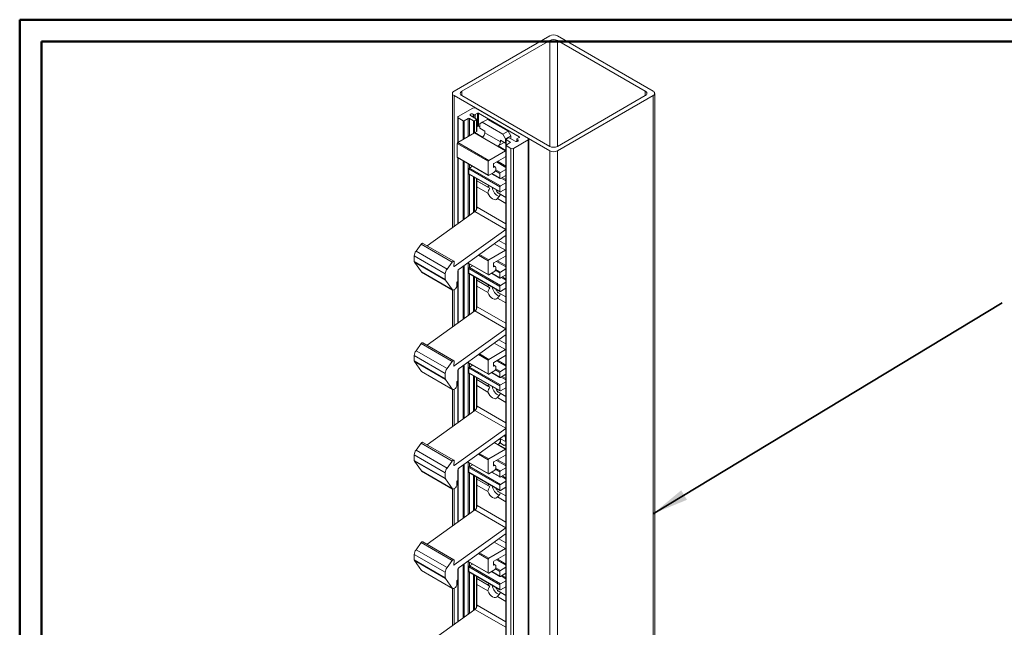
# Model space of a CAD drawing. Units: millimetres. Extents: x 0 to 296, y 0 to 210.
# Drawn here: x 0 to 90, y 154 to 210 of the extents above; entities that cross this region are included whole.
import ezdxf

# ---------------------------------------------------------------- set-up
doc = ezdxf.new("R2010")
doc.units = ezdxf.units.MM
doc.layers.add('PRODUCTEN', color=7, linetype='Continuous', lineweight=35)

msp = doc.modelspace()

# ---------------------------------------------------------------- linework, layer by layer
at = {"color": 7, "linetype": 'Continuous', "lineweight": 50}
for p, q in [((0.5, 0.5), (0.5, 209.5)), ((0.5, 209.5), (296.5, 209.5)), ((2.5, 2.5), (2.5, 207.5)), ((2.5, 207.5), (294.5, 207.5))]:
    msp.add_line(p, q, dxfattribs=at)
at = {"color": 7, "linetype": 'Continuous', "lineweight": 18}
for p, q in [((48.8421, 208.0185), (40.1212, 202.984)), ((48.8421, 207.6103), (40.8283, 202.984)), ((58.2702, 202.984), (49.5493, 208.0185)), ((57.5631, 202.984), (49.5493, 207.6103)), ((39.9747, 202.7799), (39.9747, 190.5447)), ((40.1212, 202.5758), (48.8421, 197.5413)), ((40.8283, 202.5758), (48.8421, 197.9495)), ((49.5493, 197.9495), (57.5631, 202.5758)), ((49.5493, 197.5413), (58.2702, 202.5758)), ((58.4167, 133.8159), (58.4167, 202.7799)), ((40.4983, 200.6709), (41.8418, 201.4464)), ((42.0775, 201.4464), (46.8858, 198.6707)), ((40.4495, 200.6028), (40.4495, 198.2994)), ((40.9461, 200.2763), (40.4983, 200.5348)), ((41.4175, 200.494), (41.0404, 200.2763)), ((41.8889, 200.2763), (41.5118, 200.494)), ((41.6297, 200.7525), (42.1718, 200.4395)), ((41.9361, 200.8477), (41.8654, 200.8886)), ((42.1718, 200.3851), (41.9832, 200.2763)), ((42.2425, 200.9702), (42.0303, 200.8477)), ((42.1913, 199.3077), (42.1913, 200.4123)), ((46.0609, 198.8203), (42.3368, 200.9702)), ((43.1617, 200.4123), (42.6903, 200.1402)), ((43.1617, 200.4123), (45.0473, 199.3238)), ((42.3368, 199.7998), (42.1913, 199.7159)), ((42.3368, 199.7998), (42.4546, 199.7318)), ((42.6903, 200.1402), (42.4546, 200.0041)), ((42.4546, 199.5958), (42.4546, 200.0041)), ((42.926, 199.3237), (42.4546, 199.5958)), ((42.6903, 200.1402), (44.5759, 199.0516)), ((41.9832, 199.1848), (40.4511, 198.3004)), ((44.8116, 197.552), (41.9832, 199.1848)), ((42.2189, 199.3236), (42.0165, 199.2067)), ((42.0165, 199.2067), (42.7236, 198.7985)), ((42.1913, 199.3395), (42.2189, 199.3236)), ((42.926, 199.1849), (42.926, 199.3237)), ((42.926, 199.1849), (44.3402, 198.3684)), ((44.8116, 198.2351), (44.3402, 198.5073)), ((44.3402, 198.5073), (44.3402, 198.3684)), ((44.5759, 199.0516), (45.0473, 199.3238)), ((44.8116, 198.6434), (44.5759, 199.0516)), ((45.283, 198.9155), (44.8116, 198.6434)), ((44.8116, 198.6434), (44.8116, 198.2351)), ((44.8392, 198.589), (44.8392, 198.0447)), ((44.8588, 198.6162), (45.0473, 198.7251)), ((45.2359, 198.3441), (44.8588, 198.5618)), ((45.0473, 199.3238), (45.283, 198.9155)), ((45.1416, 198.7251), (45.6837, 198.4121)), ((45.283, 198.9155), (45.283, 198.6434)), ((46.8858, 198.5346), (45.5423, 197.759)), ((45.8292, 198.6162), (45.8292, 198.3853)), ((45.8487, 198.6434), (46.0609, 198.7659)), ((45.9194, 198.5482), (45.8487, 198.589)), ((46.9346, 140.4444), (46.9346, 198.6026)), ((43.2324, 196.5859), (40.404, 198.2187)), ((40.404, 198.2187), (40.404, 196.9667)), ((40.4511, 198.3004), (43.2796, 196.6676)), ((44.6938, 198.3031), (44.1378, 197.9821)), ((44.1378, 197.9821), (44.8392, 197.5772)), ((44.8392, 198.2511), (44.8116, 198.2351)), ((44.8392, 198.0447), (44.8392, 141.654)), ((44.8588, 198.072), (45.2359, 198.2897)), ((45.3066, 197.759), (44.8588, 198.0175)), ((40.404, 196.9667), (43.2324, 195.3339)), ((40.4178, 196.9362), (43.2462, 195.3034)), ((40.4495, 196.9179), (40.4495, 190.8861)), ((43.2796, 196.6676), (44.8116, 197.552)), ((44.8116, 197.0076), (43.751, 196.3953)), ((44.8116, 197.0076), (44.8392, 197.0217)), ((41.4647, 195.8874), (44.2931, 194.2546)), ((41.4647, 195.8874), (41.4647, 195.4519)), ((41.8024, 196.1368), (41.5118, 195.9691)), ((41.5118, 195.9691), (44.3402, 194.3362)), ((43.2324, 195.3339), (43.2324, 196.5859)), ((43.7038, 196.3137), (43.7038, 196.0687)), ((43.8843, 196.0547), (43.7038, 196.1589)), ((43.9395, 195.9326), (43.9395, 195.9054)), ((44.3402, 195.561), (44.8392, 195.8491)), ((41.4647, 195.4519), (44.2931, 193.8191)), ((41.4785, 195.4214), (44.3069, 193.7886)), ((42.1913, 192.2555), (42.1913, 195.0099)), ((43.751, 195.5788), (43.2796, 195.3067)), ((43.5392, 195.4566), (44.3069, 195.0134)), ((44.2931, 195.0439), (44.2931, 195.4794)), ((44.8392, 195.3048), (44.3402, 195.0167)), ((42.1913, 194.8159), (43.1941, 194.237)), ((42.1913, 194.8159), (43.3739, 194.1332)), ((42.1913, 194.2715), (43.2018, 193.6882)), ((44.2931, 193.8191), (44.2931, 194.2546)), ((44.3402, 194.3362), (44.8392, 194.6243)), ((44.8392, 194.08), (44.3402, 193.7919)), ((44.0645, 193.1902), (44.8392, 192.7429)), ((44.0721, 193.7301), (44.8392, 193.2873)), ((44.3638, 193.5617), (44.8392, 193.2872)), ((42.0119, 192.0096), (37.6579, 188.8788)), ((40.137, 186.9947), (44.8392, 190.376)), ((44.7829, 189.7871), (40.5782, 186.7636)), ((37.1271, 189.03), (36.648, 188.3825)), ((39.9556, 187.3972), (37.1271, 189.03)), ((40.1045, 187.4664), (37.2761, 189.0992)), ((36.4913, 187.9529), (39.3198, 186.3201)), ((36.4913, 187.9529), (36.4913, 187.4513)), ((36.648, 188.3825), (39.4764, 186.7497)), ((43.2796, 187.5958), (44.8116, 188.4802)), ((44.8116, 187.9359), (43.751, 187.3236)), ((44.8392, 188.498), (44.8116, 188.4802)), ((44.8116, 187.9359), (44.8392, 187.9499)), ((36.4913, 187.4513), (39.3198, 185.8185)), ((36.5071, 187.3924), (39.3356, 185.7595)), ((36.5071, 187.3924), (37.1409, 186.4907)), ((39.4764, 186.7497), (39.9556, 187.3972)), ((40.1368, 187.3624), (40.085, 187.0293)), ((41.356, 187.3228), (43.2462, 186.2316)), ((41.4647, 186.8156), (44.2931, 185.1828)), ((41.4647, 186.8156), (41.4647, 186.3801)), ((41.8024, 187.0651), (41.5118, 186.8973)), ((41.5118, 186.8973), (44.3402, 185.2645)), ((43.2324, 186.2621), (43.2324, 187.5141)), ((43.7038, 187.2419), (43.7038, 186.997)), ((43.8843, 186.9829), (43.7038, 187.0871)), ((43.9395, 186.8608), (43.9395, 186.8336)), ((37.1409, 186.4907), (39.9693, 184.8579)), ((37.1596, 186.4733), (39.988, 184.8405)), ((39.3198, 185.8185), (39.3198, 186.3201)), ((40.4747, 186.5687), (40.4747, 185.6259)), ((41.4647, 186.3801), (44.2931, 184.7473)), ((41.4785, 186.3496), (44.3069, 184.7168)), ((42.1913, 183.1837), (42.1913, 185.9381)), ((43.751, 186.507), (43.2796, 186.2349)), ((43.5392, 186.3848), (44.3069, 185.9416)), ((44.2931, 185.9721), (44.2931, 186.4076)), ((44.3402, 186.4893), (44.8392, 186.7774)), ((44.8392, 186.233), (44.3402, 185.9449)), ((39.9693, 184.8579), (39.3356, 185.7595)), ((40.4747, 185.6259), (40.3569, 185.5579)), ((40.3569, 185.5579), (40.3569, 185.1496)), ((40.4495, 185.6114), (40.4495, 181.8143)), ((42.1913, 185.7441), (43.1941, 185.1652)), ((42.1913, 185.7441), (43.3739, 185.0614)), ((42.1913, 185.1998), (43.2018, 184.6164)), ((44.2931, 184.7473), (44.2931, 185.1828)), ((44.3402, 185.2645), (44.8392, 185.5525)), ((44.8392, 185.0082), (44.3402, 184.7201)), ((39.9747, 184.8482), (39.9747, 181.4729)), ((40.239, 184.9455), (40.0714, 184.8487)), ((44.0645, 184.1184), (44.8392, 183.6711)), ((44.0721, 184.6584), (44.8392, 184.2155)), ((44.3638, 184.49), (44.8392, 184.2155)), ((42.0119, 182.9379), (37.6579, 179.807)), ((40.137, 177.923), (44.8392, 181.3042)), ((44.7829, 180.7153), (40.5782, 177.6918)), ((37.1271, 179.9582), (36.648, 179.3107)), ((39.9556, 178.3254), (37.1271, 179.9582)), ((40.1045, 178.3946), (37.2761, 180.0274)), ((36.4913, 178.8812), (39.3198, 177.2483)), ((36.4913, 178.8812), (36.4913, 178.3795)), ((36.648, 179.3107), (39.4764, 177.6779)), ((43.2796, 178.524), (44.8116, 179.4085)), ((44.8116, 178.8641), (43.751, 178.2518)), ((44.8392, 179.4263), (44.8116, 179.4085)), ((44.8116, 178.8641), (44.8392, 178.8782)), ((36.4913, 178.3795), (39.3198, 176.7467)), ((36.5071, 178.3206), (39.3356, 176.6878)), ((36.5071, 178.3206), (37.1409, 177.4189)), ((39.4764, 177.6779), (39.9556, 178.3254)), ((40.1368, 178.2907), (40.085, 177.9575)), ((41.356, 178.2511), (43.2462, 177.1598)), ((41.8024, 177.9933), (41.5118, 177.8255)), ((41.5118, 177.8255), (44.3402, 176.1927)), ((43.2324, 177.1903), (43.2324, 178.4424)), ((43.7038, 178.1701), (43.7038, 177.9252)), ((43.8843, 177.9112), (43.7038, 178.0153)), ((37.1409, 177.4189), (39.9693, 175.7861)), ((37.1596, 177.4015), (39.988, 175.7687)), ((39.3198, 176.7467), (39.3198, 177.2483)), ((40.4747, 177.497), (40.4747, 176.5542)), ((41.4647, 177.7439), (44.2931, 176.1111)), ((41.4647, 177.7439), (41.4647, 177.3084)), ((41.4647, 177.3084), (44.2931, 175.6756)), ((41.4785, 177.2779), (44.3069, 175.645)), ((43.751, 177.4353), (43.2796, 177.1631)), ((43.5392, 177.313), (44.3069, 176.8699)), ((43.9395, 177.7891), (43.9395, 177.7619)), ((44.2931, 176.9004), (44.2931, 177.3359)), ((44.3402, 177.4175), (44.8392, 177.7056)), ((44.8392, 177.1612), (44.3402, 176.8732)), ((39.9693, 175.7861), (39.3356, 176.6878)), ((40.4747, 176.5542), (40.3569, 176.4861)), ((40.3569, 176.4861), (40.3569, 176.0779)), ((40.4495, 176.5396), (40.4495, 172.7426)), ((42.1913, 174.112), (42.1913, 176.8664)), ((42.1913, 176.6724), (43.1941, 176.0935)), ((42.1913, 176.6723), (43.3739, 175.9896)), ((42.1913, 176.128), (43.2018, 175.5447)), ((44.2931, 175.6756), (44.2931, 176.1111)), ((44.3402, 176.1927), (44.8392, 176.4808)), ((39.9747, 175.7764), (39.9747, 172.4012)), ((40.239, 175.8738), (40.0714, 175.777)), ((44.0721, 175.5866), (44.8392, 175.1437)), ((44.8392, 175.9364), (44.3402, 175.6483)), ((44.3638, 175.4182), (44.8392, 175.1437)), ((44.0645, 175.0467), (44.8392, 174.5994)), ((42.0119, 173.8661), (37.6579, 170.7352)), ((40.137, 168.8512), (44.8392, 172.2325)), ((44.7829, 171.6435), (40.5782, 168.62)), ((44.8116, 171.4254), (44.7142, 171.5941)), ((44.8116, 171.0171), (44.8116, 171.6621)), ((37.1271, 170.8865), (36.648, 170.2389)), ((39.9556, 169.2536), (37.1271, 170.8865)), ((40.1045, 169.3228), (37.2761, 170.9557)), ((44.3402, 170.881), (44.1378, 170.7641)), ((44.1378, 170.7641), (44.8392, 170.3591)), ((44.8116, 171.0171), (44.3402, 171.2892)), ((44.3402, 171.2892), (44.3402, 171.1504)), ((44.3402, 170.881), (44.3402, 171.2892)), ((44.3402, 170.881), (44.6938, 170.6769)), ((44.6938, 170.6769), (44.8392, 170.7609)), ((44.8392, 170.7608), (44.6938, 170.6769)), ((44.8116, 171.4254), (44.8116, 171.0171)), ((36.4913, 169.8094), (39.3198, 168.1766)), ((36.4913, 169.8094), (36.4913, 169.3077)), ((36.648, 170.2389), (39.4764, 168.6061)), ((43.2796, 169.4495), (44.8116, 170.334)), ((44.8116, 169.7896), (43.751, 169.1773)), ((44.8116, 169.7896), (44.8392, 169.8037)), ((36.4913, 169.3077), (39.3198, 167.6749)), ((36.5071, 169.2488), (39.3356, 167.616)), ((36.5071, 169.2488), (37.1409, 168.3471)), ((39.4764, 168.6061), (39.9556, 169.2536)), ((40.1368, 169.2189), (40.085, 168.8858)), ((41.3539, 169.1778), (43.2462, 168.0853)), ((41.8024, 168.9188), (41.5118, 168.751)), ((43.2324, 168.1158), (43.2324, 169.3679)), ((43.7038, 169.0957), (43.7038, 168.8507)), ((43.8843, 168.8367), (43.7038, 168.9409)), ((37.1409, 168.3471), (39.9693, 166.7143)), ((37.1596, 168.3298), (39.988, 166.6969)), ((39.3198, 167.6749), (39.3198, 168.1766)), ((40.4747, 168.4252), (40.4747, 167.4824)), ((41.4647, 168.6694), (44.2931, 167.0366)), ((41.4647, 168.6694), (41.4647, 168.2339)), ((41.4647, 168.2339), (44.2931, 166.6011)), ((41.4785, 168.2034), (44.3069, 166.5705)), ((41.5118, 168.751), (44.3402, 167.1182)), ((43.751, 168.3608), (43.2796, 168.0886)), ((43.5392, 168.2385), (44.3069, 167.7954)), ((43.9395, 168.7146), (43.9395, 168.6874)), ((44.2931, 167.8259), (44.2931, 168.2614)), ((44.3402, 168.343), (44.8392, 168.6311)), ((44.8392, 168.0867), (44.3402, 167.7987)), ((39.9693, 166.7143), (39.3356, 167.616)), ((40.4747, 167.4824), (40.3569, 167.4144)), ((40.3569, 167.4144), (40.3569, 167.0061)), ((40.4495, 167.4678), (40.4495, 163.6681)), ((42.1913, 165.0375), (42.1913, 167.7919)), ((42.1913, 167.5979), (43.1941, 167.019)), ((42.1913, 167.5978), (43.3739, 166.9151)), ((42.1913, 167.0535), (43.2018, 166.4702)), ((44.2931, 166.6011), (44.2931, 167.0366)), ((44.3402, 167.1182), (44.8392, 167.4063)), ((39.9747, 166.7046), (39.9747, 163.3267)), ((40.239, 166.802), (40.0714, 166.7052)), ((44.0721, 166.5121), (44.8392, 166.0693)), ((44.8392, 166.8619), (44.3402, 166.5738)), ((44.3638, 166.3437), (44.8392, 166.0692)), ((44.0645, 165.9722), (44.8392, 165.5249)), ((42.0119, 164.7916), (37.6579, 161.6607)), ((40.137, 159.7767), (44.8392, 163.158)), ((44.7829, 162.569), (40.5782, 159.5455)), ((37.1271, 161.812), (36.648, 161.1645)), ((39.9556, 160.1792), (37.1271, 161.812)), ((40.1045, 160.2483), (37.2761, 161.8812)), ((36.648, 161.1645), (39.4764, 159.5316)), ((43.2796, 160.3778), (44.8116, 161.2622)), ((44.8392, 161.28), (44.8116, 161.2622)), ((36.4913, 160.7349), (39.3198, 159.1021)), ((36.4913, 160.7349), (36.4913, 160.2333)), ((36.4913, 160.2333), (39.3198, 158.6004)), ((36.5071, 160.1743), (39.3356, 158.5415)), ((36.5071, 160.1743), (37.1409, 159.2726)), ((39.4764, 159.5316), (39.9556, 160.1792)), ((40.1368, 160.1444), (40.085, 159.8113)), ((41.356, 160.1048), (43.2462, 159.0136)), ((43.2324, 159.0441), (43.2324, 160.2961)), ((43.7038, 160.0239), (43.7038, 159.7789)), ((43.8843, 159.7649), (43.7038, 159.8691)), ((44.8116, 160.7178), (43.751, 160.1055)), ((44.8116, 160.7178), (44.8392, 160.7319)), ((37.1409, 159.2726), (39.9693, 157.6398)), ((37.1596, 159.2553), (39.988, 157.6225)), ((39.3198, 158.6004), (39.3198, 159.1021)), ((40.4747, 159.3507), (40.4747, 158.4079)), ((41.4647, 159.5976), (44.2931, 157.9648)), ((41.4647, 159.5976), (41.4647, 159.1621)), ((41.4647, 159.1621), (44.2931, 157.5293)), ((41.4785, 159.1316), (44.3069, 157.4988)), ((41.8024, 159.847), (41.5118, 159.6793)), ((41.5118, 159.6793), (44.3402, 158.0464)), ((43.751, 159.289), (43.2796, 159.0169)), ((43.5392, 159.1668), (44.3069, 158.7236)), ((43.9395, 159.6428), (43.9395, 159.6156)), ((44.2931, 158.7541), (44.2931, 159.1896)), ((44.3402, 159.2713), (44.8392, 159.5593)), ((44.8392, 159.015), (44.3402, 158.7269)), ((39.9693, 157.6398), (39.3356, 158.5415)), ((40.4747, 158.4079), (40.3569, 158.3399)), ((40.3569, 158.3399), (40.3569, 157.9316)), ((40.4495, 158.3933), (40.4495, 154.5963)), ((42.1913, 155.9657), (42.1913, 158.7201)), ((42.1913, 158.5261), (43.1941, 157.9472)), ((42.1913, 158.5261), (43.3739, 157.8434)), ((44.3402, 158.0464), (44.8392, 158.3345)), ((39.9747, 157.6301), (39.9747, 154.2549)), ((40.239, 157.7275), (40.0714, 157.6307)), ((42.1913, 157.9818), (43.2018, 157.3984)), ((44.0721, 157.4403), (44.8392, 156.9975)), ((44.2931, 157.5293), (44.2931, 157.9648)), ((44.8392, 157.7902), (44.3402, 157.5021)), ((44.3638, 157.2719), (44.8392, 156.9974)), ((44.0645, 156.9004), (44.8392, 156.4531)), ((42.0119, 155.7198), (37.6579, 152.589))]:
    msp.add_line(p, q, dxfattribs=at)
at = {"color": 182, "linetype": 'Continuous', "lineweight": 18}
for p, q in [((48.8421, 207.6103), (48.8421, 197.9495)), ((49.5493, 207.6103), (49.5493, 197.9495)), ((40.8283, 202.984), (40.8283, 202.5758)), ((57.5631, 202.984), (57.5631, 202.5758)), ((40.1212, 202.5758), (40.1212, 190.65)), ((58.2702, 202.5758), (58.2702, 133.9005)), ((40.4983, 200.5348), (40.4983, 198.3276)), ((40.9461, 200.2763), (40.9461, 198.5861)), ((41.0404, 200.2763), (41.0404, 198.6405)), ((41.4175, 200.494), (41.4175, 198.8583)), ((41.5118, 200.494), (41.5118, 198.9127)), ((41.8654, 200.8886), (41.8654, 200.6164)), ((41.8889, 200.2763), (41.8889, 199.1304)), ((41.9361, 200.8477), (41.9361, 200.5756)), ((41.9832, 200.2763), (41.9832, 199.1848)), ((42.0303, 200.8477), (42.0303, 200.5212)), ((42.1718, 200.3851), (42.1718, 199.2964)), ((42.2425, 200.9702), (42.2425, 199.7454)), ((42.3368, 200.9702), (42.3368, 199.7998)), ((44.8588, 198.5618), (44.8588, 198.072)), ((45.8487, 198.589), (45.8487, 198.3879)), ((45.9194, 198.5482), (45.9194, 198.4121)), ((46.0609, 198.8203), (46.0609, 198.7659)), ((46.8858, 198.5346), (46.8858, 140.4726)), ((44.8588, 198.0175), (44.8588, 141.6428)), ((45.2359, 198.3441), (45.2359, 198.2897)), ((45.3066, 197.759), (45.3066, 141.3842)), ((45.5423, 197.759), (45.5423, 141.2482)), ((40.4983, 196.8897), (40.4983, 190.9212)), ((44.8392, 196.9917), (44.8116, 197.0076)), ((48.8421, 197.5413), (48.8421, 139.3432)), ((49.5493, 197.5413), (49.5493, 138.935)), ((40.9461, 196.6312), (40.9461, 191.2432)), ((41.0404, 196.5768), (41.0404, 191.311)), ((41.4175, 196.359), (41.4175, 191.5822)), ((41.5118, 196.3046), (41.5118, 195.9691)), ((43.7038, 196.0687), (43.751, 196.0415)), ((43.9217, 195.8027), (44.3402, 195.561)), ((43.983, 196.5293), (44.8392, 196.035)), ((44.0773, 196.5837), (44.8392, 196.1438)), ((41.5118, 195.4022), (41.5118, 191.65)), ((41.8889, 195.1844), (41.8889, 191.9212)), ((41.9832, 195.13), (41.9832, 191.989)), ((42.1718, 195.0212), (42.1718, 192.2087)), ((43.5588, 195.4678), (44.2931, 195.0439)), ((43.8825, 195.7164), (44.2931, 195.4794)), ((44.4108, 195.0575), (44.8392, 194.8101)), ((44.5051, 195.1119), (44.8392, 194.919)), ((42.2189, 192.3993), (44.8392, 190.8866)), ((44.8392, 190.3775), (42.0119, 192.0096)), ((44.8392, 189.7897), (44.8116, 189.8056)), ((44.8116, 188.4802), (43.7876, 189.0714)), ((44.2075, 189.3733), (44.8392, 189.0086)), ((43.2324, 187.5141), (42.3392, 188.0298)), ((42.4231, 188.0902), (43.2796, 187.5958)), ((44.8392, 187.9199), (44.8116, 187.9358)), ((40.0845, 187.0251), (40.137, 186.9947)), ((40.9461, 187.0281), (40.9461, 182.1715)), ((41.0404, 187.0959), (41.0404, 182.2393)), ((41.3734, 187.3353), (43.2324, 186.2621)), ((41.4175, 187.2873), (41.4175, 182.5104)), ((41.5118, 187.2329), (41.5118, 186.8973)), ((43.7038, 186.9969), (43.751, 186.9697)), ((43.983, 187.4575), (44.8392, 186.9632)), ((44.0773, 187.5119), (44.8392, 187.072)), ((40.4983, 186.664), (40.4983, 181.8494)), ((41.5118, 186.3304), (41.5118, 182.5782)), ((41.8889, 186.1127), (41.8889, 182.8494)), ((41.9832, 186.0582), (41.9832, 182.9172)), ((42.1718, 185.9494), (42.1718, 183.137)), ((43.5588, 186.3961), (44.2931, 185.9721)), ((43.8825, 186.6447), (44.2931, 186.4076)), ((43.9217, 186.7309), (44.3402, 186.4893)), ((44.4108, 185.9857), (44.8392, 185.7384)), ((44.5051, 186.0401), (44.8392, 185.8472)), ((40.1212, 184.8775), (40.1212, 181.5783)), ((42.2189, 183.3275), (44.8392, 181.8148)), ((44.8392, 181.3057), (42.0119, 182.9379)), ((44.8392, 180.7179), (44.8116, 180.7339)), ((44.8116, 179.4085), (43.7876, 179.9996)), ((44.2075, 180.3015), (44.8392, 179.9368)), ((43.2324, 178.4424), (42.3392, 178.958)), ((42.4231, 179.0184), (43.2796, 178.524)), ((44.8392, 178.8481), (44.8116, 178.8641)), ((40.0845, 177.9533), (40.137, 177.923)), ((40.9461, 177.9563), (40.9461, 173.0997)), ((41.0404, 178.0241), (41.0404, 173.1675)), ((41.3734, 178.2636), (43.2324, 177.1903)), ((41.4175, 178.2155), (41.4175, 173.4387)), ((41.5118, 178.1611), (41.5118, 177.8255)), ((43.7038, 177.9252), (43.751, 177.898)), ((43.983, 178.3857), (44.8392, 177.8914)), ((44.0773, 178.4402), (44.8392, 178.0003)), ((40.4983, 177.5922), (40.4983, 172.7777)), ((41.5118, 177.2586), (41.5118, 173.5065)), ((41.8889, 177.0409), (41.8889, 173.7776)), ((41.9832, 176.9865), (41.9832, 173.8454)), ((43.5588, 177.3243), (44.2931, 176.9004)), ((43.8825, 177.5729), (44.2931, 177.3359)), ((43.9217, 177.6591), (44.3402, 177.4175)), ((44.5051, 176.9683), (44.8392, 176.7755)), ((42.1718, 176.8776), (42.1718, 174.0652)), ((44.4108, 176.9139), (44.8392, 176.6666)), ((40.1212, 175.8057), (40.1212, 172.5065)), ((42.2189, 174.2557), (44.8392, 172.743)), ((44.8392, 172.2339), (42.0119, 173.8661)), ((44.8392, 171.6461), (44.8116, 171.6621)), ((44.8116, 170.334), (43.7855, 170.9263)), ((44.2054, 171.2283), (44.3402, 171.1504)), ((43.2324, 169.3679), (42.3371, 169.8848)), ((42.421, 169.9452), (43.2796, 169.4495)), ((44.8392, 169.7736), (44.8116, 169.7896)), ((40.0845, 168.8815), (40.137, 168.8512)), ((40.9461, 168.8846), (40.9461, 164.0252)), ((41.0404, 168.9524), (41.0404, 164.093)), ((41.3713, 169.1903), (43.2324, 168.1158)), ((41.4175, 169.141), (41.4175, 164.3642)), ((41.5118, 169.0866), (41.5118, 168.751)), ((43.7038, 168.8507), (43.751, 168.8235)), ((43.983, 169.3112), (44.8392, 168.8169)), ((44.0773, 169.3657), (44.8392, 168.9258)), ((40.4983, 168.5205), (40.4983, 163.7032)), ((41.5118, 168.1841), (41.5118, 164.432)), ((41.8889, 167.9664), (41.8889, 164.7032)), ((43.5588, 168.2498), (44.2931, 167.8259)), ((43.8825, 168.4984), (44.2931, 168.2614)), ((43.9217, 168.5846), (44.3402, 168.343)), ((41.9832, 167.912), (41.9832, 164.7709)), ((42.1718, 167.8031), (42.1718, 164.9907)), ((44.4108, 167.8394), (44.8392, 167.5921)), ((44.5051, 167.8939), (44.8392, 167.701)), ((40.1212, 166.7339), (40.1212, 163.432)), ((44.8392, 163.1594), (42.0119, 164.7916)), ((42.2189, 165.1812), (44.8392, 163.6686)), ((44.8392, 162.5717), (44.8116, 162.5876)), ((44.8116, 161.2622), (43.7876, 161.8533)), ((44.2075, 162.1553), (44.8392, 161.7906)), ((43.2324, 160.2961), (42.3392, 160.8118)), ((42.4231, 160.8722), (43.2796, 160.3778)), ((41.0404, 159.8779), (41.0404, 155.0212)), ((41.3734, 160.1173), (43.2324, 159.0441)), ((41.4175, 160.0693), (41.4175, 155.2924)), ((41.5118, 160.0148), (41.5118, 159.6793)), ((43.983, 160.2395), (44.8392, 159.7452)), ((44.0773, 160.2939), (44.8392, 159.854)), ((44.8392, 160.7019), (44.8116, 160.7178)), ((40.0845, 159.807), (40.137, 159.7767)), ((40.4983, 159.446), (40.4983, 154.6314)), ((40.9461, 159.8101), (40.9461, 154.9534)), ((41.5118, 159.1124), (41.5118, 155.3602)), ((43.5588, 159.178), (44.2931, 158.7541)), ((43.7038, 159.7789), (43.751, 159.7517)), ((43.8825, 159.4266), (44.2931, 159.1896)), ((43.9217, 159.5129), (44.3402, 159.2713)), ((41.8889, 158.8946), (41.8889, 155.6314)), ((41.9832, 158.8402), (41.9832, 155.6992)), ((42.1718, 158.7314), (42.1718, 155.919)), ((44.4108, 158.7677), (44.8392, 158.5203)), ((44.5051, 158.8221), (44.8392, 158.6292)), ((40.1212, 157.6595), (40.1212, 154.3602)), ((44.8392, 154.0877), (42.0119, 155.7198)), ((42.2189, 156.1095), (44.8392, 154.5968))]:
    msp.add_line(p, q, dxfattribs=at)
at = {"color": 7, "linetype": 'Continuous', "lineweight": 18, "flags": 128}
for points in [[(41.8654, 200.8886), (41.8113, 200.9094), (41.7475, 200.9167), (41.6837, 200.9094), (41.6297, 200.8886), (41.5935, 200.8573), (41.5808, 200.8205), (41.5935, 200.7837), (41.6297, 200.7525)], [(45.6837, 198.4121), (45.7378, 198.3913), (45.8016, 198.3839), (45.8654, 198.3913), (45.9194, 198.4121), (45.9556, 198.4433), (45.9683, 198.4802), (45.9556, 198.517), (45.9194, 198.5482)], [(43.337, 194.3485), (43.2719, 194.3189), (43.1941, 194.237)], [(44.0721, 193.7301), (43.9943, 193.9018), (43.9293, 194.0066)], [(43.2018, 193.6882), (43.2803, 193.5224), (43.3833, 193.3703), (43.5037, 193.2426), (43.6331, 193.148), (43.7625, 193.0931), (43.883, 193.0819), (43.986, 193.115), (44.0645, 193.1902)], [(44.7829, 189.7871), (44.8327, 189.8167), (44.8392, 189.8197)], [(37.1271, 189.03), (37.1584, 189.0652), (37.1926, 189.0908), (37.2268, 189.1048), (37.2581, 189.1058), (37.2761, 189.0992)], [(40.1368, 187.3624), (40.1384, 187.4033), (40.13, 187.4371), (40.1122, 187.4611), (40.0865, 187.473), (40.0552, 187.472), (40.021, 187.458), (39.9868, 187.4324), (39.9556, 187.3972)], [(40.137, 186.9947), (40.1259, 186.9883), (40.1151, 186.985), (40.1052, 186.985), (40.0967, 186.9885), (40.0902, 186.995), (40.0859, 187.0044), (40.0841, 187.016), (40.085, 187.0293)], [(37.1409, 186.4907), (37.1494, 186.4808), (37.1596, 186.4733), (37.1596, 186.4733)], [(43.337, 185.2767), (43.2719, 185.2471), (43.1941, 185.1652)], [(43.2018, 184.6164), (43.2803, 184.4507), (43.3833, 184.2986), (43.5037, 184.1708), (43.6331, 184.0762), (43.7625, 184.0214), (43.883, 184.0101), (43.986, 184.0432), (44.0645, 184.1184)], [(44.0721, 184.6584), (43.9943, 184.83), (43.9293, 184.9348)], [(44.7829, 180.7153), (44.8327, 180.745), (44.8392, 180.748)], [(37.1271, 179.9582), (37.1584, 179.9934), (37.1926, 180.0191), (37.2268, 180.033), (37.2581, 180.0341), (37.2761, 180.0274)], [(40.1368, 178.2907), (40.1384, 178.3315), (40.13, 178.3654), (40.1122, 178.3893), (40.0865, 178.4012), (40.0552, 178.4002), (40.021, 178.3862), (39.9868, 178.3606), (39.9556, 178.3254)], [(40.137, 177.923), (40.1259, 177.9165), (40.1151, 177.9132), (40.1052, 177.9133), (40.0967, 177.9167), (40.0902, 177.9233), (40.0859, 177.9326), (40.0841, 177.9443), (40.085, 177.9575)], [(37.1409, 177.4189), (37.1494, 177.409), (37.1596, 177.4015), (37.1596, 177.4015)], [(43.337, 176.205), (43.2719, 176.1753), (43.1941, 176.0935)], [(43.2018, 175.5447), (43.2803, 175.3789), (43.3833, 175.2268), (43.5037, 175.099), (43.6331, 175.0044), (43.7625, 174.9496), (43.883, 174.9384), (43.986, 174.9715), (44.0645, 175.0467)], [(44.0721, 175.5866), (43.9943, 175.7583), (43.9293, 175.863)], [(44.7829, 171.6435), (44.8327, 171.6732), (44.8392, 171.6762)], [(37.1271, 170.8865), (37.1584, 170.9216), (37.1926, 170.9473), (37.2268, 170.9613), (37.2581, 170.9623), (37.2761, 170.9557)], [(40.1368, 169.2189), (40.1384, 169.2597), (40.13, 169.2936), (40.1122, 169.3175), (40.0865, 169.3295), (40.0552, 169.3284), (40.021, 169.3145), (39.9868, 169.2888), (39.9556, 169.2536)], [(40.137, 168.8512), (40.1259, 168.8447), (40.1151, 168.8415), (40.1052, 168.8415), (40.0967, 168.8449), (40.0902, 168.8515), (40.0859, 168.8608), (40.0841, 168.8725), (40.085, 168.8858)], [(37.1409, 168.3471), (37.1494, 168.3373), (37.1596, 168.3298), (37.1596, 168.3298)], [(43.337, 167.1305), (43.2719, 167.1008), (43.1941, 167.019)], [(43.2018, 166.4702), (43.2803, 166.3044), (43.3833, 166.1523), (43.5037, 166.0245), (43.6331, 165.9299), (43.7625, 165.8751), (43.883, 165.8639), (43.986, 165.897), (44.0645, 165.9722)], [(44.0721, 166.5121), (43.9943, 166.6838), (43.9293, 166.7886)], [(44.7829, 162.569), (44.8327, 162.5987), (44.8392, 162.6017)], [(37.1271, 161.812), (37.1584, 161.8471), (37.1926, 161.8728), (37.2268, 161.8868), (37.2581, 161.8878), (37.2761, 161.8812)], [(40.1368, 160.1444), (40.1384, 160.1853), (40.13, 160.2191), (40.1122, 160.243), (40.0865, 160.255), (40.0552, 160.2539), (40.021, 160.24), (39.9868, 160.2143), (39.9556, 160.1792)], [(37.1409, 159.2726), (37.1494, 159.2628), (37.1596, 159.2553), (37.1596, 159.2553)], [(40.137, 159.7767), (40.1259, 159.7703), (40.1151, 159.767), (40.1052, 159.767), (40.0967, 159.7704), (40.0902, 159.777), (40.0859, 159.7864), (40.0841, 159.798), (40.085, 159.8113)], [(43.337, 158.0587), (43.2719, 158.0291), (43.1941, 157.9472)], [(43.2018, 157.3984), (43.2803, 157.2326), (43.3833, 157.0805), (43.5037, 156.9528), (43.6331, 156.8582), (43.7625, 156.8033), (43.883, 156.7921), (43.986, 156.8252), (44.0645, 156.9004)], [(44.0721, 157.4403), (43.9943, 157.612), (43.9293, 157.7168)]]:
    msp.add_lwpolyline(points, dxfattribs=at)
at = {"color": 7, "linetype": 'Continuous', "lineweight": 18}
for centre, radius, start, end in [((49.1957, 207.3362), 0.7685, 62.609672, 117.390328), ((49.1957, 206.928), 0.7685, 62.609672, 117.390328), ((40.1986, 202.7799), 0.2183, 110.783421, 249.216579), ((40.9057, 202.7799), 0.2183, 110.783421, 249.216579), ((57.4857, 202.7799), 0.2183, 290.783421, 69.216579), ((58.1928, 202.7799), 0.2183, 290.783421, 69.216579), ((41.9596, 201.219), 0.2562, 62.609672, 117.390328), ((40.5241, 200.6028), 0.0728, 110.783421, 249.216579), ((40.9933, 200.3672), 0.1025, 242.609672, 297.390328), ((41.4647, 200.403), 0.1025, 62.609672, 117.390328), ((41.9361, 200.3672), 0.1025, 242.609672, 297.390328), ((41.9832, 200.9387), 0.1025, 242.609672, 297.390328), ((42.1614, 200.4123), 0.0291, 290.783421, 69.216579), ((42.2896, 200.8792), 0.1025, 62.609672, 117.390328), ((41.8087, 199.4857), 0.3478, 300.108746, 306.672737), ((42.4063, 199.211), 0.5203, 307.564492, 357.123048), ((44.8691, 198.589), 0.0291, 110.783421, 249.216579), ((45.0945, 198.6341), 0.1025, 62.609672, 117.390328), ((45.8591, 198.6162), 0.0291, 110.783421, 249.216579), ((46.0505, 198.7931), 0.0291, 290.783421, 69.216579), ((46.86, 198.6026), 0.0728, 290.783421, 69.216579), ((40.5064, 198.2141), 0.1025, 122.605478, 177.394522), ((43.8206, 198.3946), 0.5203, 307.564492, 357.123048), ((44.6407, 197.8473), 0.3412, 300.068162, 305.589294), ((44.8691, 198.0447), 0.0291, 110.783421, 249.216579), ((45.2256, 198.3169), 0.0291, 290.783421, 69.216579), ((45.4245, 197.9865), 0.2562, 242.609672, 297.390328), ((49.1957, 198.6318), 0.7685, 242.609672, 297.390328), ((40.4367, 196.9631), 0.0329, 173.701152, 234.986667), ((49.1957, 198.2236), 0.7685, 242.609672, 297.390328), ((41.567, 195.8827), 0.1025, 122.605478, 177.394522), ((43.3348, 196.5812), 0.1025, 122.605478, 177.394522), ((43.7326, 196.0641), 0.0291, 170.785963, 309.203285), ((43.8062, 196.309), 0.1025, 122.605478, 177.394522), ((43.8246, 195.9513), 0.1165, 350.785963, 129.203285), ((43.5301, 195.924), 0.4098, 302.605478, 357.394522), ((41.4964, 195.4479), 0.032, 172.744171, 235.943649), ((43.2612, 195.3292), 0.0291, 170.785963, 309.203285), ((44.3218, 195.0392), 0.0291, 170.785963, 309.203285), ((44.3954, 195.4747), 0.1025, 122.605478, 177.394522), ((44.6007, 194.2845), 0.9902, 185.599775, 247.989977), ((44.3954, 194.2499), 0.1025, 122.605478, 177.394522), ((44.3218, 193.8144), 0.0291, 170.785963, 309.203285), ((41.7, 192.4251), 0.5196, 306.898706, 357.146305), ((37.249, 187.92), 0.7583, 142.416099, 177.507377), ((36.5935, 187.4471), 0.1023, 177.648524, 212.349204), ((41.567, 186.811), 0.1025, 122.605478, 177.394522), ((43.3348, 187.5095), 0.1025, 122.605478, 177.394522), ((43.7326, 186.9923), 0.0291, 170.785963, 309.203285), ((43.8062, 187.2373), 0.1025, 122.605478, 177.394522), ((43.8246, 186.8795), 0.1165, 350.785963, 129.203285), ((43.5301, 186.8522), 0.4098, 302.605478, 357.394522), ((40.0774, 186.2871), 0.7583, 142.416099, 177.507377), ((40.7342, 186.5558), 0.2598, 126.898706, 177.146305), ((41.4964, 186.3761), 0.032, 172.74417, 235.943649), ((43.2612, 186.2574), 0.0291, 170.785963, 309.203285), ((44.3218, 185.9675), 0.0291, 170.785963, 309.203285), ((44.3954, 186.403), 0.1025, 122.605478, 177.394522), ((39.422, 185.8143), 0.1023, 177.648524, 212.349204), ((40.101, 185.1613), 0.2561, 302.605478, 357.394522), ((44.6007, 185.2127), 0.9902, 185.599775, 247.989977), ((44.3954, 185.1782), 0.1025, 122.605478, 177.394522), ((40.025, 184.9055), 0.0733, 220.532796, 309.248168), ((44.3218, 184.7427), 0.0291, 170.785963, 309.203285), ((41.7, 183.3534), 0.5196, 306.898706, 357.146305), ((37.249, 178.8482), 0.7583, 142.416099, 177.507377), ((36.5935, 178.3753), 0.1023, 177.648524, 212.349204), ((41.567, 177.7392), 0.1025, 122.605478, 177.394522), ((43.3348, 178.4377), 0.1025, 122.605478, 177.394522), ((43.7326, 177.9205), 0.0291, 170.785963, 309.203285), ((43.8062, 178.1655), 0.1025, 122.605478, 177.394522), ((43.8246, 177.8077), 0.1165, 350.785963, 129.203285), ((40.0774, 177.2154), 0.7583, 142.416099, 177.507377), ((40.7342, 177.484), 0.2598, 126.898706, 177.146305), ((41.4964, 177.3043), 0.032, 172.74417, 235.943649), ((43.2612, 177.1857), 0.0291, 170.785963, 309.203285), ((43.5301, 177.7805), 0.4098, 302.605478, 357.394522), ((44.3954, 177.3312), 0.1025, 122.605478, 177.394522), ((39.422, 176.7425), 0.1023, 177.648524, 212.349204), ((40.101, 176.0895), 0.2561, 302.605478, 357.394522), ((44.6007, 176.141), 0.9902, 185.599775, 247.989977), ((44.3218, 176.8957), 0.0291, 170.785963, 309.203285), ((44.3954, 176.1064), 0.1025, 122.605478, 177.394522), ((40.025, 175.8337), 0.0733, 220.532796, 309.248168), ((44.3218, 175.6709), 0.0291, 170.785963, 309.203285), ((41.7, 174.2816), 0.5196, 306.898706, 357.146305), ((43.8206, 171.1765), 0.5203, 307.564492, 357.123048), ((37.249, 169.7764), 0.7583, 142.416099, 177.507377), ((44.6407, 170.6292), 0.3412, 300.068162, 305.589294), ((36.5935, 169.3035), 0.1023, 177.648524, 212.349204), ((43.3348, 169.3632), 0.1025, 122.605478, 177.394522), ((43.7326, 168.846), 0.0291, 170.785963, 309.203285), ((43.8062, 169.091), 0.1025, 122.605478, 177.394522), ((43.8246, 168.7332), 0.1165, 350.785963, 129.203285), ((40.0774, 168.1436), 0.7583, 142.416099, 177.507377), ((40.7342, 168.4123), 0.2598, 126.898706, 177.146305), ((41.4964, 168.2299), 0.032, 172.744171, 235.943649), ((41.567, 168.6647), 0.1025, 122.605478, 177.394522), ((43.2612, 168.1112), 0.0291, 170.785963, 309.203285), ((43.5301, 168.706), 0.4098, 302.605478, 357.394522), ((44.3954, 168.2567), 0.1025, 122.605478, 177.394522), ((39.422, 167.6707), 0.1023, 177.648524, 212.349204), ((44.3218, 167.8212), 0.0291, 170.785963, 309.203285), ((44.3954, 167.0319), 0.1025, 122.605478, 177.394522), ((40.025, 166.7619), 0.0733, 220.532796, 309.248168), ((40.101, 167.0178), 0.2561, 302.605478, 357.394522), ((44.6007, 167.0665), 0.9902, 185.599775, 247.989977), ((44.3218, 166.5964), 0.0291, 170.785963, 309.203285), ((41.7, 165.2071), 0.5196, 306.898706, 357.146305), ((37.249, 160.7019), 0.7583, 142.416099, 177.507377), ((36.5935, 160.2291), 0.1023, 177.648524, 212.349204), ((43.3348, 160.2915), 0.1025, 122.605478, 177.394522), ((43.8062, 160.0192), 0.1025, 122.605478, 177.394522), ((40.0774, 159.0691), 0.7583, 142.416099, 177.507377), ((40.7342, 159.3378), 0.2598, 126.898706, 177.146305), ((41.4964, 159.1581), 0.032, 172.74417, 235.943649), ((41.567, 159.593), 0.1025, 122.605478, 177.394522), ((43.2612, 159.0394), 0.0291, 170.785963, 309.203285), ((43.7326, 159.7743), 0.0291, 170.785963, 309.203285), ((43.8246, 159.6615), 0.1165, 350.785963, 129.203285), ((43.5301, 159.6342), 0.4098, 302.605478, 357.394522), ((44.3954, 159.1849), 0.1025, 122.605478, 177.394522), ((39.422, 158.5962), 0.1023, 177.648524, 212.349204), ((44.3218, 158.7495), 0.0291, 170.785963, 309.203285), ((40.025, 157.6875), 0.0733, 220.532796, 309.248168), ((40.101, 157.9433), 0.2561, 302.605478, 357.394522), ((44.6007, 157.9947), 0.9902, 185.599775, 247.989977), ((44.3218, 157.5246), 0.0291, 170.785963, 309.203285), ((44.3954, 157.9601), 0.1025, 122.605478, 177.394522), ((41.7, 156.1353), 0.5196, 306.898706, 357.146305)]:
    msp.add_arc(centre, radius, start, end, dxfattribs=at)
for centre, major_axis, ratio, start_param, end_param in [((43.8618, 193.8515), (0.7, -0.4042), 0.0000704, 3.4468899, 3.9413176), ((43.8759, 193.8597), (0.495, 0.8573), 0.5773346, 1.5851232, 2.0834731), ((43.8759, 193.8597), (0.495, 0.8573), 0.5773346, 4.1997935, 4.6981434), ((43.8618, 193.8515), (0.7, -0.4042), 0.0000704, 0.7711526, 1.2655804), ((43.8618, 184.7798), (0.7, -0.4042), 0.0000704, 3.4468899, 3.9413176), ((43.8759, 184.7879), (0.495, 0.8573), 0.5773346, 1.5851232, 2.0834731), ((43.8759, 184.7879), (0.495, 0.8573), 0.5773346, 4.1997935, 4.6981434), ((43.8618, 184.7798), (0.7, -0.4042), 0.0000704, 0.7711526, 1.2655804), ((43.8618, 175.708), (0.7, -0.4042), 0.0000704, 3.4468899, 3.9413176), ((43.8759, 175.7162), (0.495, 0.8573), 0.5773346, 1.5851232, 2.0834731), ((43.8759, 175.7162), (0.495, 0.8573), 0.5773346, 4.1997935, 4.6981434), ((43.8618, 175.708), (0.7, -0.4042), 0.0000704, 0.7711526, 1.2655804), ((43.8618, 166.6335), (0.7, -0.4042), 0.0000704, 3.4468899, 3.9413176), ((43.8759, 166.6417), (0.495, 0.8573), 0.5773346, 1.5851232, 2.0834731), ((43.8759, 166.6417), (0.495, 0.8573), 0.5773346, 4.1997935, 4.6981434), ((43.8618, 166.6335), (0.7, -0.4042), 0.0000704, 0.7711526, 1.2655804), ((43.8618, 157.5617), (0.7, -0.4042), 0.0000704, 3.4468899, 3.9413176), ((43.8759, 157.5699), (0.495, 0.8573), 0.5773346, 1.5851232, 2.0834731), ((43.8759, 157.5699), (0.495, 0.8573), 0.5773346, 4.1997935, 4.6981434), ((43.8618, 157.5617), (0.7, -0.4042), 0.0000704, 0.7711526, 1.2655804)]:
    msp.add_ellipse(centre, major_axis=major_axis, ratio=ratio, start_param=start_param, end_param=end_param, dxfattribs=at)
at = {"layer": 'PRODUCTEN'}
msp.add_line((58.2702, 164.4432), (90.1074, 183.6656), dxfattribs=at)
msp.add_solid([(58.2702, 164.4432), (61.3595, 165.715), (60.8344, 166.5848)], dxfattribs=at)

doc.saveas('drawing.dxf')
